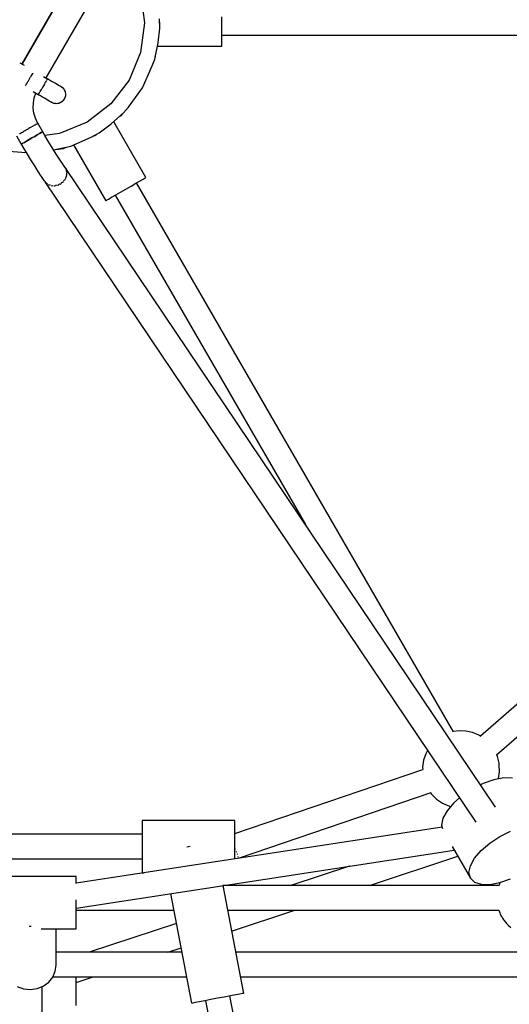
# Model space of a CAD drawing. Units: millimetres. Extents: x 215 to 10294, y 181 to 12705.
# Drawn here: x 5008 to 5325, y 7269 to 7907 of the extents above; entities that cross this region are included whole.
import ezdxf

# ---------------------------------------------------------------- set-up
doc = ezdxf.new("R2010")
doc.units = ezdxf.units.MM
doc.layers.add('PV-1A5E', color=7, linetype='Continuous')

# ---------------------------------------------------------------- blocks, each defined once
blk = doc.blocks.new('*U1')
at = {"layer": 'PV-1A5E'}
for p, q in [((4386.17, 3602.25), (4388.69, 3583.06)), ((4309.56, 3556.43), (4335.12, 3600.7)), ((4335.12, 3600.7), (4309.56, 3556.43)), ((4325.14, 3547.42), (4350.71, 3591.71)), ((4388.69, 3583.06), (4386.17, 3563.87)), ((4398.62, 3579.67), (4398.48, 3585.65)), ((4398.69, 3583.06), (4398.51, 3584.44)), ((4398.57, 3582.11), (4398.69, 3583.06)), ((4438.84, 3583.06), (4438.84, 3586.94)), ((4438.84, 3579.18), (4438.84, 3583.06)), ((4397.53, 3570.18), (4398.62, 3579.67)), ((4438.84, 3575.56), (4438.84, 3579.18)), ((4395.37, 3559.65), (4397.53, 3570.18)), ((4438.84, 3572.46), (4438.84, 3575.56)), ((4438.84, 3575.06), (4849.12, 3575.06)), ((4438.84, 3570.07), (4438.84, 3572.46)), ((4438.84, 3568.57), (4438.84, 3570.07)), ((4386.17, 3563.87), (4378.76, 3545.99)), ((4397.09, 3568.06), (4438.84, 3568.06)), ((4438.84, 3568.06), (4438.84, 3568.57)), ((4308.18, 3557.22), (4310.93, 3555.63)), ((4393.75, 3555.15), (4395.37, 3559.65)), ((4395.59, 3560.71), (4395.83, 3561.28)), ((4395.83, 3561.28), (4396.04, 3562.93)), ((4316.57, 3550.57), (4316.47, 3550.41)), ((4387.42, 3540.99), (4393.75, 3555.15)), ((4312.85, 3544.13), (4312.63, 3543.76)), ((4312.88, 3544.18), (4312.85, 3544.13)), ((4312.88, 3544.18), (4312.91, 3544.23)), ((4312.91, 3544.23), (4313.35, 3545)), ((4313.58, 3545.39), (4313.35, 3545)), ((4313.59, 3545.41), (4313.58, 3545.39)), ((4313.59, 3545.41), (4313.61, 3545.44)), ((4313.61, 3545.44), (4314.35, 3546.73)), ((4314.35, 3546.73), (4315.1, 3548.02)), ((4315.1, 3548.02), (4315.11, 3548.05)), ((4315.13, 3548.08), (4315.11, 3548.05)), ((4315.35, 3548.46), (4315.13, 3548.08)), ((4315.35, 3548.46), (4315.8, 3549.24)), ((4315.8, 3549.24), (4315.82, 3549.28)), ((4315.85, 3549.33), (4315.82, 3549.28)), ((4316.07, 3549.71), (4315.85, 3549.33)), ((4316.07, 3549.71), (4316.41, 3550.29)), ((4316.41, 3550.29), (4316.44, 3550.34)), ((4316.47, 3550.41), (4316.44, 3550.34)), ((4323.51, 3548.36), (4326.01, 3546.92)), ((4324.46, 3544.24), (4324.01, 3543.46)), ((4324.48, 3544.28), (4324.46, 3544.24)), ((4324.48, 3544.28), (4324.51, 3544.33)), ((4324.51, 3544.33), (4324.73, 3544.71)), ((4325.07, 3545.29), (4324.73, 3544.71)), ((4325.1, 3545.34), (4325.07, 3545.29)), ((4325.1, 3545.34), (4325.13, 3545.41)), ((4325.13, 3545.41), (4325.31, 3545.7)), ((4325.55, 3546.12), (4325.31, 3545.7)), ((4325.57, 3546.17), (4325.55, 3546.12)), ((4325.57, 3546.17), (4325.61, 3546.23)), ((4325.61, 3546.23), (4325.72, 3546.42)), ((4325.87, 3546.67), (4325.72, 3546.42)), ((4325.88, 3546.7), (4325.87, 3546.67)), ((4325.88, 3546.7), (4325.91, 3546.75)), ((4325.91, 3546.75), (4325.95, 3546.81)), ((4326.01, 3546.92), (4325.95, 3546.81)), ((4326.01, 3546.92), (4326.01, 3546.93)), ((4326.01, 3546.93), (4327.36, 3546.12)), ((4327.36, 3546.12), (4328.69, 3545.35)), ((4328.69, 3545.35), (4329.96, 3544.62)), ((4329.96, 3544.62), (4331.15, 3543.93)), ((4378.76, 3545.99), (4366.97, 3530.63)), ((4311.75, 3542.23), (4311.74, 3542.21)), ((4311.79, 3542.3), (4311.75, 3542.23)), ((4311.79, 3542.3), (4311.82, 3542.35)), ((4311.82, 3542.35), (4312.06, 3542.76)), ((4312.23, 3543.06), (4312.06, 3542.76)), ((4312.27, 3543.12), (4312.23, 3543.06)), ((4312.27, 3543.12), (4312.3, 3543.18)), ((4312.3, 3543.18), (4312.63, 3543.76)), ((4320.02, 3536.55), (4316.64, 3538.5)), ((4320.72, 3537.76), (4320.48, 3537.35)), ((4320.72, 3537.76), (4320.89, 3538.06)), ((4320.89, 3538.06), (4320.93, 3538.12)), ((4320.96, 3538.18), (4320.93, 3538.12)), ((4321.29, 3538.76), (4320.96, 3538.18)), ((4321.29, 3538.76), (4321.51, 3539.13)), ((4321.51, 3539.13), (4321.54, 3539.18)), ((4321.57, 3539.23), (4321.54, 3539.18)), ((4322.01, 3540), (4321.57, 3539.23)), ((4322.01, 3540), (4322.24, 3540.39)), ((4322.24, 3540.39), (4322.25, 3540.41)), ((4322.27, 3540.44), (4322.25, 3540.41)), ((4323.01, 3541.73), (4322.27, 3540.44)), ((4323.76, 3543.02), (4323.01, 3541.73)), ((4323.77, 3543.05), (4323.76, 3543.02)), ((4323.77, 3543.05), (4323.79, 3543.08)), ((4323.79, 3543.08), (4324.01, 3543.46)), ((4331.15, 3543.93), (4332.22, 3543.32)), ((4332.22, 3543.32), (4333.15, 3542.78)), ((4333.15, 3542.78), (4333.91, 3542.34)), ((4333.91, 3542.34), (4334.51, 3541.99)), ((4334.16, 3542.2), (4334.67, 3541.93)), ((4334.51, 3541.99), (4334.91, 3541.76)), ((4334.67, 3541.93), (4335.11, 3541.64)), ((4334.91, 3541.76), (4335.11, 3541.64)), ((4335.11, 3541.64), (4335.92, 3540.98)), ((4335.92, 3540.98), (4335.98, 3540.89)), ((4335.92, 3540.98), (4335.98, 3540.89)), ((4335.95, 3540.93), (4336.64, 3540.06)), ((4336.64, 3540.06), (4336.87, 3539.73)), ((4336.87, 3539.73), (4337.16, 3539.09)), ((4337.16, 3539.09), (4337.47, 3538.29)), ((4337.47, 3538.29), (4337.67, 3536.73)), ((4337.47, 3538.29), (4337.67, 3536.73)), ((4378.32, 3528.42), (4387.42, 3540.99)), ((4316.88, 3531.22), (4317.47, 3534.54)), ((4317.47, 3534.54), (4318.47, 3537.44)), ((4320.01, 3536.54), (4320.02, 3536.55)), ((4321.39, 3535.77), (4320.01, 3536.54)), ((4320.08, 3536.65), (4320.02, 3536.55)), ((4320.08, 3536.65), (4320.11, 3536.71)), ((4320.11, 3536.71), (4320.14, 3536.76)), ((4320.16, 3536.79), (4320.14, 3536.76)), ((4320.31, 3537.05), (4320.16, 3536.79)), ((4320.31, 3537.05), (4320.41, 3537.23)), ((4320.41, 3537.23), (4320.45, 3537.3)), ((4320.48, 3537.35), (4320.45, 3537.3)), ((4322.72, 3535), (4321.39, 3535.77)), ((4323.99, 3534.27), (4322.72, 3535)), ((4325.17, 3533.59), (4323.99, 3534.27)), ((4326.24, 3532.97), (4325.17, 3533.59)), ((4327.17, 3532.43), (4326.24, 3532.97)), ((4327.94, 3531.99), (4327.17, 3532.43)), ((4328.53, 3531.65), (4327.94, 3531.99)), ((4328.67, 3531.54), (4328.18, 3531.85)), ((4328.94, 3531.41), (4328.53, 3531.65)), ((4329.14, 3531.3), (4328.67, 3531.54)), ((4329.14, 3531.3), (4328.94, 3531.41)), ((4334.67, 3531.54), (4333.23, 3530.94)), ((4334.67, 3531.54), (4333.23, 3530.94)), ((4334.47, 3531.47), (4333.46, 3531.03)), ((4335.4, 3532.08), (4334.67, 3531.54)), ((4335.92, 3532.49), (4335.4, 3532.08)), ((4336.87, 3533.73), (4335.92, 3532.49)), ((4336.87, 3533.73), (4335.92, 3532.49)), ((4337.47, 3535.18), (4336.87, 3533.73)), ((4337.47, 3535.18), (4336.87, 3533.73)), ((4337.56, 3535.83), (4337.47, 3535.18)), ((4337.67, 3536.73), (4337.56, 3535.83)), ((4316.8, 3527.85), (4316.88, 3531.22)), ((4317.23, 3524.51), (4316.8, 3527.85)), ((4330.12, 3530.94), (4329.14, 3531.3)), ((4331.27, 3530.76), (4330.12, 3530.94)), ((4331.67, 3530.73), (4331.27, 3530.76)), ((4332.38, 3530.8), (4331.67, 3530.73)), ((4333.23, 3530.94), (4332.38, 3530.8)), ((4333.46, 3531.03), (4333.23, 3530.94)), ((4366.97, 3530.63), (4351.62, 3518.85)), ((4375.23, 3524.77), (4378.32, 3528.42)), ((4318.17, 3521.28), (4317.23, 3524.51)), ((4319.59, 3518.23), (4318.17, 3521.28)), ((4351.62, 3518.85), (4333.73, 3511.44)), ((4367.19, 3517.64), (4375.23, 3524.77)), ((4389.68, 3482.92), (4368.81, 3519.07)), ((4372.73, 3522.55), (4374.05, 3523.56)), ((4374.05, 3523.56), (4374.42, 3524.05)), ((4309.64, 3512.2), (4309.93, 3512.37)), ((4309.93, 3512.37), (4310.47, 3512.68)), ((4310.99, 3512.98), (4310.47, 3512.68)), ((4311.33, 3513.18), (4310.99, 3512.98)), ((4311.33, 3513.18), (4311.66, 3513.37)), ((4311.66, 3513.37), (4312.22, 3513.69)), ((4312.78, 3514.02), (4312.22, 3513.69)), ((4313.12, 3514.21), (4312.78, 3514.02)), ((4313.12, 3514.21), (4313.47, 3514.41)), ((4313.47, 3514.41), (4314.02, 3514.73)), ((4314.58, 3515.05), (4314.02, 3514.73)), ((4314.89, 3515.24), (4314.58, 3515.05)), ((4314.89, 3515.24), (4315.23, 3515.43)), ((4315.23, 3515.43), (4315.73, 3515.72)), ((4316.25, 3516.02), (4315.73, 3515.72)), ((4316.52, 3516.17), (4316.25, 3516.02)), ((4316.52, 3516.17), (4316.82, 3516.35)), ((4316.82, 3516.35), (4317.23, 3516.59)), ((4317.68, 3516.85), (4317.23, 3516.59)), ((4317.89, 3516.97), (4317.68, 3516.85)), ((4317.89, 3516.97), (4318.14, 3517.11)), ((4318.14, 3517.11), (4318.44, 3517.28)), ((4318.78, 3517.48), (4318.44, 3517.28)), ((4318.92, 3517.56), (4318.78, 3517.48)), ((4318.92, 3517.56), (4319.1, 3517.66)), ((4319.1, 3517.66), (4319.26, 3517.76)), ((4319.48, 3517.88), (4319.26, 3517.76)), ((4319.52, 3517.91), (4319.48, 3517.88)), ((4319.52, 3517.91), (4319.62, 3517.96)), ((4319.68, 3518), (4319.59, 3518.23)), ((4319.62, 3517.96), (4319.64, 3517.97)), ((4319.71, 3518.02), (4319.64, 3517.97)), ((4322.88, 3512.53), (4319.71, 3518.02)), ((4321.95, 3511.99), (4322.65, 3512.39)), ((4322.65, 3512.39), (4321.95, 3511.99)), ((4322.65, 3512.39), (4322.88, 3512.53)), ((4322.88, 3512.53), (4322.65, 3512.39)), ((4324.32, 3510.04), (4322.88, 3512.53)), ((4359.52, 3511.94), (4367.19, 3517.64)), ((4305.86, 3510.02), (4309.03, 3504.53)), ((4308.16, 3511.35), (4307.89, 3511.19)), ((4308.16, 3511.35), (4308.39, 3511.48)), ((4308.39, 3511.48), (4308.87, 3511.76)), ((4309.32, 3512.02), (4308.87, 3511.76)), ((4309.64, 3512.2), (4309.32, 3512.02)), ((4311.06, 3505.7), (4312.49, 3506.53)), ((4312.49, 3506.53), (4311.06, 3505.7)), ((4312.49, 3506.53), (4314.16, 3507.49)), ((4314.16, 3507.49), (4312.49, 3506.53)), ((4314.16, 3507.49), (4315.95, 3508.53)), ((4315.95, 3508.53), (4314.16, 3507.49)), ((4315.95, 3508.53), (4317.75, 3509.56)), ((4317.75, 3509.56), (4315.95, 3508.53)), ((4317.75, 3509.56), (4319.42, 3510.53)), ((4319.42, 3510.53), (4317.75, 3509.56)), ((4319.42, 3510.53), (4320.85, 3511.36)), ((4320.85, 3511.36), (4319.42, 3510.53)), ((4320.85, 3511.36), (4321.95, 3511.99)), ((4321.95, 3511.99), (4320.85, 3511.36)), ((4333.73, 3511.44), (4324.24, 3510.19)), ((4326.46, 3506.42), (4324.32, 3510.04)), ((4328.56, 3502.94), (4326.46, 3506.42)), ((4341.19, 3503.24), (4354.27, 3509.08)), ((4354.27, 3509.08), (4359.52, 3511.94)), ((4355.33, 3509.65), (4356.62, 3510.19)), ((4356.62, 3510.19), (4357.38, 3510.77)), ((4301.04, 3500), (4309.37, 3499.24)), ((4309.03, 3504.53), (4309.26, 3504.66)), ((4309.26, 3504.66), (4309.03, 3504.53)), ((4309.03, 3504.53), (4310.55, 3501.92)), ((4309.26, 3504.66), (4309.95, 3505.06)), ((4309.95, 3505.06), (4309.26, 3504.66)), ((4309.95, 3505.06), (4311.06, 3505.7)), ((4311.06, 3505.7), (4309.95, 3505.06)), ((4310.55, 3501.92), (4312.79, 3498.12)), ((4330.56, 3499.69), (4328.56, 3502.94)), ((4329.87, 3500.8), (4341.19, 3503.24)), ((4332.43, 3496.72), (4330.56, 3499.69)), ((4331.42, 3501.13), (4336.32, 3501.78)), ((4336.32, 3501.78), (4338.4, 3502.64)), ((4342.87, 3503.99), (4363.7, 3467.92)), ((4309.37, 3499.24), (4312.14, 3499.23)), ((4312.79, 3498.12), (4314.99, 3494.46)), ((4314.99, 3494.46), (4317.1, 3491.04)), ((4334.13, 3494.11), (4332.43, 3496.72)), ((4335.62, 3491.92), (4334.13, 3494.11)), ((4317.1, 3491.04), (4319.07, 3487.93)), ((4319.07, 3487.93), (4320.85, 3485.19)), ((4336.87, 3490.17), (4335.62, 3491.92)), ((4337.43, 3489.41), (4336.87, 3490.17)), ((4337.08, 3489.91), (4337.03, 3489.95)), ((4337.24, 3489.67), (4337.08, 3489.91)), ((4337.08, 3489.91), (4337.13, 3489.82)), ((4338.22, 3487.64), (4337.43, 3489.41)), ((4615.8, 3075.35), (4337.46, 3489.34)), ((4337.65, 3488.91), (4338.01, 3488.29)), ((4338.01, 3488.29), (4338.1, 3487.92)), ((4338.31, 3487.03), (4338.22, 3487.64)), ((4338.31, 3487.03), (4338.44, 3486.45)), ((4320.85, 3485.19), (4322.42, 3482.88)), ((4322.42, 3482.88), (4323.73, 3481.05)), ((4323.73, 3481.05), (4324.02, 3480.7)), ((4324.02, 3480.7), (4324.22, 3480.46)), ((4324.22, 3480.47), (4324.37, 3480.19)), ((4336.26, 3480.14), (4336.43, 3480.38)), ((4336.65, 3480.89), (4336.42, 3480.66)), ((4336.94, 3481.35), (4336.65, 3480.89)), ((4337.16, 3481.38), (4337.48, 3481.82)), ((4337.48, 3481.82), (4337.6, 3482.12)), ((4337.74, 3482.62), (4337.57, 3482.35)), ((4337.9, 3483.13), (4337.74, 3482.62)), ((4338.03, 3483.17), (4338.25, 3483.71)), ((4338.35, 3484.52), (4338.25, 3484.2)), ((4338.25, 3483.71), (4338.29, 3484.06)), ((4338.38, 3485.09), (4338.35, 3484.52)), ((4338.42, 3485.09), (4338.5, 3485.7)), ((4338.44, 3486.45), (4338.43, 3486.1)), ((4338.5, 3485.7), (4338.45, 3486.06)), ((4383.19, 3479.17), (4385.88, 3480.72)), ((4385.88, 3480.72), (4387.94, 3481.91)), ((4387.94, 3481.91), (4389.24, 3482.66)), ((4389.24, 3482.66), (4389.68, 3482.92)), ((4324.75, 3479.84), (4324.37, 3480.19)), ((4324.37, 3480.19), (4603.1, 3065.63)), ((4324.91, 3479.65), (4325.27, 3479.23)), ((4325.27, 3479.23), (4325.54, 3479.05)), ((4325.74, 3478.91), (4325.55, 3479.08)), ((4326.11, 3478.72), (4325.74, 3478.91)), ((4326.47, 3478.43), (4326.89, 3478.16)), ((4326.89, 3478.16), (4327.17, 3478.07)), ((4327.44, 3478.04), (4327.21, 3478.16)), ((4327.86, 3477.95), (4327.44, 3478.04)), ((4328.33, 3477.69), (4328.77, 3477.55)), ((4328.77, 3477.55), (4329.04, 3477.54)), ((4329.37, 3477.65), (4329.14, 3477.7)), ((4329.77, 3477.67), (4329.37, 3477.65)), ((4330.35, 3477.48), (4330.78, 3477.46)), ((4330.78, 3477.46), (4331.03, 3477.52)), ((4331.39, 3477.76), (4331.15, 3477.75)), ((4331.78, 3477.88), (4331.39, 3477.76)), ((4332.38, 3477.8), (4332.79, 3477.89)), ((4332.79, 3477.89), (4333.02, 3478)), ((4333.36, 3478.37), (4333.1, 3478.29)), ((4333.78, 3478.62), (4333.36, 3478.37)), ((4334.26, 3478.61), (4334.66, 3478.8)), ((4334.66, 3478.8), (4334.86, 3478.98)), ((4335.16, 3479.44), (4334.93, 3479.3)), ((4335.48, 3479.76), (4335.16, 3479.44)), ((4335.88, 3479.83), (4336.26, 3480.14)), ((4373.33, 3473.47), (4376.69, 3475.42)), ((4376.69, 3475.42), (4380.05, 3477.36)), ((4380.05, 3477.36), (4383.19, 3479.17)), ((4588.74, 3124.13), (4383.62, 3479.42)), ((4363.7, 3467.92), (4364.14, 3468.17)), ((4364.14, 3468.17), (4365.44, 3468.92)), ((4365.44, 3468.92), (4367.51, 3470.11)), ((4367.51, 3470.11), (4370.2, 3471.67)), ((4369.76, 3471.42), (4492.85, 3258.23)), ((4370.2, 3471.67), (4373.33, 3473.47)), ((4702.78, 3205.76), (4606.04, 3121.24)), ((4616.53, 3109.2), (4715.21, 3195.41)), ((4592.3, 3124.69), (4588.71, 3124.19)), ((4596.74, 3124.52), (4592.3, 3124.69)), ((4601.05, 3123.56), (4596.74, 3124.52)), ((4605.11, 3121.84), (4601.05, 3123.56)), ((4605.63, 3121.51), (4605.11, 3121.84)), ((4606.4, 3121), (4605.63, 3121.51)), ((4571.93, 3111.99), (4570.76, 3109.93)), ((4569.3, 3105.69), (4568.67, 3101.26)), ((4570.76, 3109.93), (4569.3, 3105.69)), ((4617.12, 3108.12), (4616.6, 3109.26)), ((4618.18, 3103.77), (4617.12, 3108.12)), ((4447.18, 3058.18), (4568.76, 3099.71)), ((4568.67, 3101.26), (4568.74, 3099.7)), ((4617.86, 3093.81), (4618.5, 3098.24)), ((4618.28, 3102.7), (4618.18, 3103.77)), ((4618.5, 3098.24), (4618.28, 3102.7)), ((4614.8, 3093), (4607.84, 3090.58)), ((4621.28, 3094.2), (4614.8, 3093)), ((4617.77, 3093.55), (4617.86, 3093.81)), ((4626.84, 3094.1), (4621.28, 3094.2)), ((4607.84, 3090.58), (4606.14, 3089.73)), ((4573.92, 3084.6), (4449.92, 3042.25)), ((4573.83, 3084.57), (4574.5, 3083.63)), ((4574.5, 3083.63), (4577.74, 3080.49)), ((4577.74, 3080.49), (4581.53, 3077.99)), ((4592.6, 3081.26), (4588.82, 3078)), ((4581.53, 3077.99), (4582.05, 3077.66)), ((4584.54, 3072.99), (4581.84, 3068.12)), ((4582.05, 3077.66), (4586.11, 3075.94)), ((4588.82, 3078), (4584.54, 3072.99)), ((4586.11, 3075.94), (4586.91, 3075.76)), ((4447.18, 3066.66), (4387.18, 3066.66)), ((4387.18, 3066.66), (4387.18, 3065.63)), ((4447.18, 3065.63), (4447.18, 3066.66)), ((4581.84, 3068.12), (4580.92, 3063.73)), ((4581.26, 3062.37), (4344.54, 3026.11)), ((4387.18, 3065.63), (4387.18, 3063.53)), ((4387.18, 3063.53), (4387.18, 3060.48)), ((4387.18, 3060.48), (4387.18, 3056.7)), ((4447.18, 3063.53), (4447.18, 3065.63)), ((4447.18, 3060.48), (4447.18, 3063.53)), ((4447.18, 3056.7), (4447.18, 3060.48)), ((4580.92, 3063.73), (4581.47, 3061.51)), ((4618.63, 3056.37), (4625.59, 3059.85)), ((4387.18, 3057.75), (4241.91, 3057.75)), ((4387.18, 3056.7), (4387.18, 3052.45)), ((4447.18, 3052.45), (4447.18, 3056.7)), ((4612.14, 3052.08), (4618.63, 3056.37)), ((4344.54, 3010.02), (4589.12, 3047.48)), ((4387.18, 3052.45), (4387.18, 3048.01)), ((4387.18, 3048.01), (4387.18, 3043.7)), ((4416.19, 3049.56), (4417.18, 3049.75)), ((4417.18, 3049.75), (4418.26, 3049.96)), ((4447.18, 3048.01), (4447.18, 3052.45)), ((4447.18, 3043.7), (4447.18, 3048.01)), ((4447.68, 3048.29), (4447.67, 3048.32)), ((4447.72, 3048.15), (4447.68, 3048.29)), ((4587.8, 3049.77), (4599.57, 3029.38)), ((4602.28, 3042.25), (4606.56, 3047.27)), ((4606.56, 3047.27), (4612.14, 3052.08)), ((4241.91, 3041.75), (4387.18, 3041.75)), ((4387.18, 3043.7), (4387.18, 3039.79)), ((4447.18, 3041.83), (4447.18, 3043.7)), ((4448.32, 3046.41), (4448.24, 3046.65)), ((4448.39, 3046.19), (4448.32, 3046.41)), ((4448.88, 3044.77), (4448.81, 3044.99)), ((4448.9, 3044.72), (4448.88, 3044.77)), ((4449.33, 3043.46), (4449.28, 3043.59)), ((4449.38, 3043.31), (4449.33, 3043.46)), ((4449.63, 3042.59), (4449.57, 3042.74)), ((4449.64, 3042.55), (4449.63, 3042.59)), ((4450.04, 3042.33), (4449.83, 3042.24)), ((4534.3, 3024.56), (4591.43, 3043.48)), ((4599.59, 3037.39), (4602.28, 3042.25)), ((4387.18, 3039.79), (4387.18, 3036.56)), ((4387.18, 3036.56), (4387.18, 3034.24)), ((4387.18, 3034.24), (4387.18, 3032.97)), ((4521.27, 3037.09), (4483.43, 3024.56)), ((4598.66, 3033), (4599.59, 3037.39)), ((4344.54, 3030.45), (4284.54, 3030.45)), ((4344.54, 3029.63), (4344.54, 3030.45)), ((4344.54, 3027.71), (4344.54, 3029.63)), ((4387.18, 3032.97), (4387.18, 3032.84)), ((4387.18, 3032.84), (4388.46, 3032.84)), ((4599.57, 3029.38), (4598.66, 3033)), ((4599.57, 3029.38), (4602.24, 3026.79)), ((4618.55, 3026.5), (4625.51, 3028.92)), ((4344.54, 3025.84), (4344.54, 3027.71)), ((4439.34, 3024.54), (4452.77, 2954.76)), ((4617.99, 3024.56), (4439.44, 3024.56)), ((4602.24, 3026.79), (4606.51, 3025.4)), ((4606.51, 3025.4), (4612.07, 3025.3)), ((4612.07, 3025.3), (4618.55, 3026.5)), ((4618.1, 3024.86), (4617.97, 3024.56)), ((4618.31, 3025.59), (4618.1, 3024.86)), ((4618.81, 3026.59), (4618.31, 3025.59)), ((4344.54, 3012.54), (4344.54, 3015.28)), ((4419.38, 2948.34), (4405.71, 3019.39)), ((4344.54, 3008.18), (4344.54, 3012.54)), ((4344.54, 3008.56), (4407.79, 3008.56)), ((4344.54, 3004.18), (4344.54, 3008.18)), ((4344.54, 3000.81), (4344.54, 3004.18)), ((4442.42, 3008.56), (4618.02, 3008.56)), ((4445.03, 2994.98), (4486, 3008.56)), ((4618.01, 3008.56), (4618.31, 3007.53)), ((4618.31, 3007.53), (4618.63, 3006.87)), ((4618.61, 3006.94), (4618.9, 3006.11)), ((4618.9, 3006.11), (4619.79, 3004.57)), ((4619.71, 3004.72), (4620.36, 3003.4)), ((4620.36, 3003.4), (4620.81, 3002.81)), ((4620.74, 3002.93), (4621.21, 3002.11)), ((4314.83, 2997.94), (4314.06, 2998.02)), ((4315.42, 2998.02), (4314.83, 2997.94)), ((4322.01, 2996.5), (4344.54, 2996.5)), ((4331.54, 2973.1), (4331.54, 2996.5)), ((4344.54, 2998.31), (4344.54, 3000.81)), ((4344.54, 2996.83), (4344.54, 2998.31)), ((4344.54, 2996.5), (4344.54, 2996.83)), ((4409.43, 3000.04), (4353.04, 2981.37)), ((4621.21, 3002.11), (4622.44, 3000.67)), ((4622.24, 3000.9), (4623.14, 2999.72)), ((4623.14, 2999.72), (4623.7, 2999.21)), ((4623.55, 2999.38), (4624.21, 2998.61)), ((4624.21, 2998.61), (4625.78, 2997.35)), ((4403.91, 2981.37), (4412.48, 2984.2)), ((4413.03, 2981.37), (4331.54, 2981.37)), ((4642.93, 2981.37), (4447.65, 2981.37)), ((4331.04, 2969.07), (4331.54, 2973.1)), ((4326.77, 2962.04), (4329.41, 2965.29)), ((4329.41, 2965.29), (4331.04, 2969.07)), ((4329.44, 2965.37), (4416.11, 2965.37)), ((4344.54, 2962.89), (4344.54, 2965.37)), ((4344.54, 2961.7), (4355.61, 2965.37)), ((4450.73, 2965.37), (4642.95, 2965.37)), ((4306.29, 2959.25), (4310.42, 2957.76)), ((4310.42, 2957.76), (4314.83, 2957.3)), ((4314.83, 2957.3), (4319.22, 2957.9)), ((4319.22, 2957.9), (4323.29, 2959.51)), ((4322.54, 2823.58), (4322.54, 2959.22)), ((4323.29, 2959.51), (4326.77, 2962.04)), ((4344.54, 2958.45), (4344.54, 2962.89)), ((4344.54, 2954.13), (4344.54, 2958.45)), ((4344.54, 2950.23), (4344.54, 2954.13)), ((4436.08, 2951.55), (4431.76, 2950.72)), ((4440.4, 2952.38), (4436.08, 2951.55)), ((4444.42, 2953.16), (4440.4, 2952.38)), ((4490.9, 2709.02), (4443.93, 2953.06)), ((4447.88, 2953.82), (4444.42, 2953.16)), ((4450.53, 2954.33), (4447.88, 2953.82)), ((4452.2, 2954.65), (4450.53, 2954.33)), ((4452.77, 2954.76), (4452.2, 2954.65)), ((4344.54, 2947), (4344.54, 2950.23)), ((4419.95, 2948.45), (4419.38, 2948.34)), ((4421.62, 2948.77), (4419.95, 2948.45)), ((4424.27, 2949.28), (4421.62, 2948.77)), ((4427.73, 2949.95), (4424.27, 2949.28)), ((4431.76, 2950.72), (4427.73, 2949.95)), ((4428.22, 2950.04), (4475.19, 2706))]:
    blk.add_line(p, q, dxfattribs=at)
blk = doc.blocks.new('211')
blk.add_circle((4314.54, 3583.06), 4800)
at = {"layer": 'PV-1A5E'}
blk.add_blockref('*U1', (0, 0), dxfattribs=at)

msp = doc.modelspace()

# ---------------------------------------------------------------- block references
msp.add_blockref('211', (700.46, 4321.65))

doc.saveas('drawing.dxf')
